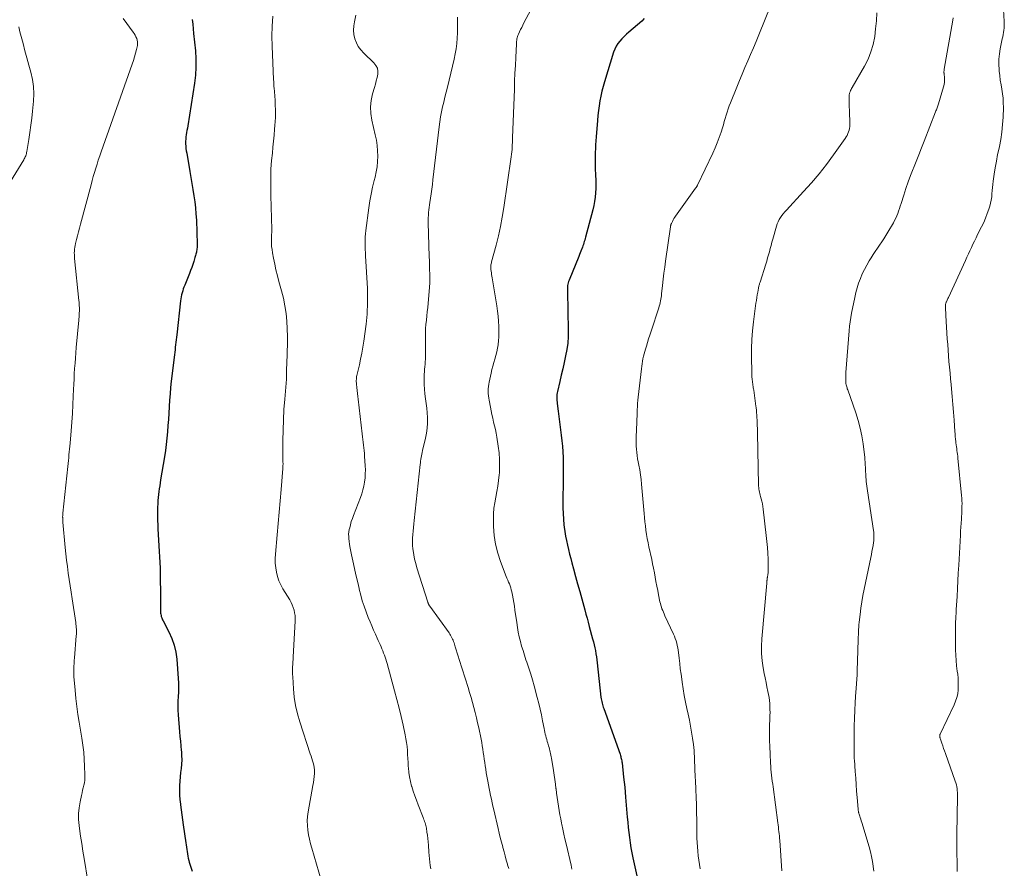
# Model space of a CAD drawing. Units: feet. Extents: x 1995000 to 2000000, y 560000 to 565000.
# Drawn here: x 1996615 to 1996830, y 563519 to 563704 of the extents above; entities that cross this region are included whole.
import ezdxf

# ---------------------------------------------------------------- set-up
doc = ezdxf.new("R2010")
doc.units = ezdxf.units.FT
doc.header["$LTSCALE"] = 100
doc.header["$MEASUREMENT"] = 0
doc.layers.add('CONTOUR INDEX', color=32, linetype='Continuous', lineweight=25)
doc.layers.add('CONTOUR INTERMEDIATE', color=40, linetype='Continuous', lineweight=15)

msp = doc.modelspace()

# ---------------------------------------------------------------- linework, layer by layer
at = {"layer": 'CONTOUR INDEX', "flags": 128}
for points, elevation in [([(1996652.69, 563704.45), (1996652.79, 563703.44), (1996652.89, 563702.43), (1996652.98, 563701.41), (1996653.36, 563697.61), (1996653.46, 563695.83), (1996653.48, 563694.06), (1996653.36, 563692.29), (1996653.15, 563690.52), (1996651.69, 563681.21), (1996651.61, 563680.73), (1996651.53, 563680.26), (1996651.45, 563679.78), (1996651.37, 563679.31), (1996651.3, 563678.83), (1996651.25, 563678.35), (1996651.23, 563677.88), (1996651.23, 563677.39), (1996651.24, 563677.32), (1996651.27, 563676.81), (1996651.31, 563676.29), (1996651.38, 563675.78), (1996651.46, 563675.27), (1996652.16, 563671.28), (1996652.39, 563669.96), (1996652.61, 563668.64), (1996652.83, 563667.33), (1996653.04, 563666.01), (1996653.23, 563664.68), (1996653.38, 563663.36), (1996653.49, 563662.03), (1996653.57, 563660.7), (1996653.77, 563655.47), (1996653.77, 563655.21), (1996653.76, 563654.95), (1996653.74, 563654.7), (1996653.71, 563654.44), (1996653.7, 563654.41), (1996653.66, 563654.17), (1996653.62, 563653.93), (1996653.57, 563653.7), (1996653.52, 563653.46), (1996653.46, 563653.23), (1996653.4, 563652.99), (1996653.34, 563652.76), (1996653.27, 563652.53), (1996653.01, 563651.67), (1996652.8, 563651.01), (1996652.57, 563650.35), (1996652.33, 563649.7), (1996652.08, 563649.06), (1996651.03, 563646.49), (1996650.87, 563646.08), (1996650.72, 563645.66), (1996650.59, 563645.24), (1996650.47, 563644.82), (1996650.36, 563644.39), (1996650.27, 563643.96), (1996650.2, 563643.52), (1996650.14, 563643.09), (1996649.3, 563635.67), (1996649.24, 563635.13), (1996649.17, 563634.58), (1996649.11, 563634.04), (1996649.05, 563633.5), (1996648.98, 563632.96), (1996648.92, 563632.41), (1996648.85, 563631.87), (1996648.79, 563631.33), (1996648.11, 563625.59), (1996647.96, 563624.2), (1996647.83, 563622.81), (1996647.72, 563621.41), (1996647.64, 563620.02), (1996647.64, 563619.97), (1996647.56, 563618.6), (1996647.48, 563617.23), (1996647.39, 563615.86), (1996647.29, 563614.49), (1996647.17, 563613.12), (1996647.02, 563611.76), (1996646.84, 563610.4), (1996646.63, 563609.05), (1996645.79, 563604.01), (1996645.69, 563603.37), (1996645.59, 563602.73), (1996645.5, 563602.1), (1996645.41, 563601.46), (1996645.33, 563600.82), (1996645.26, 563600.18), (1996645.21, 563599.54), (1996645.16, 563598.89), (1996645.16, 563598.79), (1996645.13, 563598.1), (1996645.11, 563597.41), (1996645.11, 563596.71), (1996645.12, 563596.02), (1996645.2, 563593.36), (1996645.25, 563592.13), (1996645.31, 563590.9), (1996645.39, 563589.67), (1996645.48, 563588.44), (1996645.57, 563587.21), (1996645.64, 563585.98), (1996645.68, 563584.75), (1996645.71, 563583.51), (1996645.77, 563578.41), (1996645.77, 563577.79), (1996645.78, 563577.17), (1996645.78, 563576.56), (1996645.78, 563575.94), (1996645.78, 563575.22), (1996645.79, 563574.96), (1996645.82, 563574.71), (1996645.87, 563574.46), (1996645.93, 563574.21), (1996646.01, 563573.96), (1996646.1, 563573.72), (1996646.2, 563573.49), (1996646.31, 563573.26), (1996647.56, 563570.89), (1996648.21, 563569.45), (1996648.73, 563567.98), (1996649.08, 563566.45), (1996649.3, 563564.89), (1996649.63, 563560.72), (1996649.69, 563559.73), (1996649.71, 563558.74), (1996649.68, 563557.75), (1996649.62, 563556.76), (1996649.56, 563555.77), (1996649.54, 563554.78), (1996649.56, 563553.79), (1996649.61, 563552.8), (1996649.91, 563549.08), (1996650, 563548.06), (1996650.09, 563547.04), (1996650.18, 563546.02), (1996650.28, 563545), (1996650.3, 563544.83), (1996650.35, 563543.9), (1996650.37, 563542.97), (1996650.32, 563542.04), (1996650.23, 563541.11), (1996650.12, 563540.18), (1996650.02, 563539.24), (1996649.95, 563538.31), (1996649.89, 563537.37), (1996649.89, 563537.27), (1996649.87, 563536.28), (1996649.89, 563535.3), (1996649.96, 563534.32), (1996650.08, 563533.33), (1996650.11, 563533.12), (1996650.26, 563532.03), (1996650.42, 563530.94), (1996650.57, 563529.85), (1996650.73, 563528.77), (1996651.29, 563524.88), (1996651.35, 563524.4), (1996651.42, 563523.92), (1996651.48, 563523.44), (1996651.55, 563522.95), (1996651.61, 563522.47), (1996651.69, 563521.99), (1996651.79, 563521.52), (1996651.9, 563521.04), (1996652, 563520.65), (1996652.19, 563519.99), (1996652.41, 563519.35), (1996652.68, 563518.72)], 840), ([(1996751.17, 563704.64), (1996750.65, 563704.1), (1996747.83, 563701.7), (1996747.3, 563701.23), (1996746.8, 563700.75), (1996746.31, 563700.25), (1996745.84, 563699.73), (1996745.42, 563699.19), (1996745.05, 563698.61), (1996744.75, 563697.99), (1996744.51, 563697.34), (1996742.51, 563690.85), (1996742.22, 563689.82), (1996741.95, 563688.78), (1996741.72, 563687.74), (1996741.53, 563686.68), (1996741.36, 563685.62), (1996741.21, 563684.56), (1996741.09, 563683.5), (1996740.99, 563682.43), (1996740.7, 563678.83), (1996740.64, 563677.98), (1996740.58, 563677.13), (1996740.54, 563676.27), (1996740.51, 563675.42), (1996740.49, 563674.57), (1996740.48, 563673.71), (1996740.5, 563672.86), (1996740.52, 563672.01), (1996740.59, 563670.42), (1996740.62, 563669.47), (1996740.62, 563668.53), (1996740.61, 563667.58), (1996740.57, 563666.64), (1996740.49, 563665.7), (1996740.37, 563664.76), (1996740.2, 563663.84), (1996739.98, 563662.92), (1996738.39, 563656.99), (1996738.3, 563656.66), (1996738.21, 563656.34), (1996738.11, 563656.02), (1996738.02, 563655.7), (1996737.92, 563655.39), (1996737.81, 563655.07), (1996737.71, 563654.75), (1996737.6, 563654.44), (1996737.54, 563654.3), (1996737.4, 563653.91), (1996737.26, 563653.53), (1996737.11, 563653.15), (1996736.95, 563652.77), (1996734.8, 563647.6), (1996734.69, 563647.31), (1996734.6, 563647.01), (1996734.54, 563646.7), (1996734.5, 563646.39), (1996734.48, 563646.07), (1996734.47, 563645.76), (1996734.46, 563645.44), (1996734.46, 563645.13), (1996734.63, 563636.69), (1996734.6, 563635.27), (1996734.51, 563633.85), (1996734.32, 563632.45), (1996734.06, 563631.05), (1996733.74, 563629.66), (1996733.43, 563628.27), (1996733.11, 563626.88), (1996732.79, 563625.49), (1996732.28, 563623.31), (1996732.22, 563622.99), (1996732.17, 563622.66), (1996732.15, 563622.32), (1996732.13, 563621.99), (1996732.14, 563621.66), (1996732.16, 563621.32), (1996732.18, 563620.99), (1996732.22, 563620.66), (1996732.43, 563618.99), (1996732.58, 563617.82), (1996732.73, 563616.66), (1996732.88, 563615.49), (1996733.03, 563614.33), (1996733.11, 563613.75), (1996733.25, 563612.55), (1996733.37, 563611.35), (1996733.45, 563610.14), (1996733.5, 563608.93), (1996733.52, 563607.72), (1996733.53, 563606.51), (1996733.53, 563605.3), (1996733.52, 563604.09), (1996733.45, 563599.17), (1996733.45, 563597.93), (1996733.49, 563596.69), (1996733.57, 563595.46), (1996733.69, 563594.22), (1996733.74, 563593.75), (1996733.88, 563592.76), (1996734.03, 563591.77), (1996734.23, 563590.79), (1996734.44, 563589.81), (1996734.69, 563588.84), (1996734.93, 563587.86), (1996735.18, 563586.89), (1996735.44, 563585.93), (1996735.8, 563584.61), (1996736.24, 563582.98), (1996736.68, 563581.35), (1996737.12, 563579.72), (1996737.57, 563578.1), (1996738.23, 563575.67), (1996738.47, 563574.77), (1996738.72, 563573.87), (1996738.96, 563572.98), (1996739.21, 563572.08), (1996739.95, 563569.36), (1996740.12, 563568.72), (1996740.27, 563568.08), (1996740.41, 563567.43), (1996740.54, 563566.78), (1996740.66, 563566.12), (1996740.76, 563565.47), (1996740.85, 563564.81), (1996740.93, 563564.15), (1996741.76, 563556.61), (1996741.8, 563556.3), (1996741.85, 563555.98), (1996741.92, 563555.67), (1996741.99, 563555.36), (1996742.07, 563555.06), (1996742.16, 563554.75), (1996742.25, 563554.45), (1996742.36, 563554.15), (1996745.91, 563544.18), (1996745.99, 563543.95), (1996746.06, 563543.72), (1996746.12, 563543.48), (1996746.18, 563543.24), (1996746.24, 563543.01), (1996746.28, 563542.77), (1996746.32, 563542.53), (1996746.35, 563542.28), (1996746.7, 563539.2), (1996746.82, 563538.11), (1996746.94, 563537.02), (1996747.04, 563535.92), (1996747.13, 563534.83), (1996747.5, 563530.45), (1996747.6, 563529.34), (1996747.71, 563528.22), (1996747.83, 563527.11), (1996747.96, 563526), (1996748.11, 563524.89), (1996748.29, 563523.79), (1996748.49, 563522.69), (1996748.71, 563521.59), (1996749.98, 563515.7)], 820)]:
    msp.add_lwpolyline(points, dxfattribs=dict(at, elevation=elevation))
at = {"layer": 'CONTOUR INTERMEDIATE', "flags": 128}
for points, elevation in [([(1996829.13, 563713.27), (1996829.66, 563704.01), (1996829.68, 563703.53), (1996829.67, 563703.05), (1996829.63, 563702.58), (1996829.58, 563702.1), (1996829.5, 563701.63), (1996829.42, 563701.15), (1996829.33, 563700.68), (1996829.24, 563700.21), (1996828.8, 563698.07), (1996828.62, 563696.94), (1996828.5, 563695.8), (1996828.49, 563694.65), (1996828.54, 563693.5), (1996828.57, 563693.2), (1996828.68, 563692.21), (1996828.8, 563691.21), (1996828.96, 563690.22), (1996829.14, 563689.23), (1996829.3, 563688.24), (1996829.41, 563687.25), (1996829.46, 563686.25), (1996829.47, 563685.25), (1996829.41, 563683.12), (1996829.31, 563681.51), (1996829.16, 563679.9), (1996828.91, 563678.3), (1996828.6, 563676.71), (1996828.53, 563676.38), (1996828.22, 563674.96), (1996827.94, 563673.53), (1996827.7, 563672.11), (1996827.48, 563670.67), (1996827.26, 563669.16), (1996827.17, 563668.48), (1996827.1, 563667.8), (1996827.04, 563667.11), (1996826.99, 563666.42), (1996826.93, 563665.74), (1996826.83, 563665.06), (1996826.69, 563664.39), (1996826.5, 563663.73), (1996826.29, 563663.07), (1996825.96, 563662.09), (1996825.59, 563661.13), (1996825.18, 563660.18), (1996824.74, 563659.25), (1996823.86, 563657.52), (1996823.52, 563656.82), (1996823.18, 563656.12), (1996822.84, 563655.42), (1996822.51, 563654.72), (1996822.19, 563654.01), (1996821.86, 563653.31), (1996821.53, 563652.6), (1996821.21, 563651.9), (1996817.49, 563643.82), (1996817.4, 563643.62), (1996817.3, 563643.42), (1996817.21, 563643.23), (1996817.12, 563643.03), (1996817.05, 563642.89), (1996817, 563642.76), (1996816.95, 563642.63), (1996816.91, 563642.5), (1996816.88, 563642.37), (1996816.86, 563642.23), (1996816.84, 563642.1), (1996816.83, 563641.96), (1996816.84, 563641.83), (1996816.86, 563641.36), (1996816.88, 563640.99), (1996816.9, 563640.63), (1996816.92, 563640.26), (1996816.94, 563639.89), (1996817.25, 563634.82), (1996817.33, 563633.57), (1996817.42, 563632.32), (1996817.51, 563631.08), (1996817.62, 563629.83), (1996817.73, 563628.58), (1996817.84, 563627.33), (1996817.96, 563626.09), (1996818.07, 563624.84), (1996818.16, 563623.91), (1996818.31, 563622.2), (1996818.45, 563620.48), (1996818.59, 563618.77), (1996818.72, 563617.05), (1996818.89, 563614.6), (1996818.93, 563614.04), (1996818.98, 563613.48), (1996819.04, 563612.92), (1996819.1, 563612.37), (1996819.13, 563612.08), (1996819.18, 563611.67), (1996819.24, 563611.25), (1996819.3, 563610.84), (1996819.36, 563610.43), (1996819.42, 563610.02), (1996819.48, 563609.6), (1996819.53, 563609.19), (1996819.57, 563608.77), (1996820.37, 563600.59), (1996820.41, 563600.03), (1996820.44, 563599.46), (1996820.46, 563598.9), (1996820.45, 563598.33), (1996820.44, 563597.77), (1996820.42, 563597.2), (1996820.39, 563596.64), (1996820.36, 563596.07), (1996820.32, 563595.47), (1996820.26, 563594.6), (1996820.21, 563593.74), (1996820.15, 563592.87), (1996820.1, 563592), (1996819.74, 563585.41), (1996819.65, 563583.71), (1996819.56, 563582.01), (1996819.46, 563580.32), (1996819.37, 563578.62), (1996819.21, 563575.74), (1996819.19, 563575.48), (1996819.18, 563575.23), (1996819.17, 563574.97), (1996819.15, 563574.72), (1996819.14, 563574.46), (1996819.13, 563574.21), (1996819.11, 563573.95), (1996819.1, 563573.7), (1996819.06, 563573.07), (1996819.04, 563572.5), (1996819.02, 563571.93), (1996819.02, 563571.36), (1996819.02, 563570.8), (1996819.07, 563566.97), (1996819.11, 563565.8), (1996819.18, 563564.62), (1996819.29, 563563.45), (1996819.42, 563562.28), (1996819.51, 563561.65), (1996819.6, 563560.79), (1996819.65, 563559.94), (1996819.65, 563559.08), (1996819.62, 563558.22), (1996819.51, 563557.37), (1996819.34, 563556.54), (1996819.07, 563555.73), (1996818.75, 563554.94), (1996815.67, 563548.56), (1996815.65, 563548.51), (1996815.63, 563548.46), (1996815.61, 563548.41), (1996815.6, 563548.36), (1996815.59, 563548.3), (1996815.59, 563548.25), (1996815.59, 563548.2), (1996815.59, 563548.15), (1996815.61, 563548), (1996815.64, 563547.87), (1996815.66, 563547.74), (1996815.7, 563547.62), (1996815.74, 563547.5), (1996816.04, 563546.61), (1996816.24, 563546.04), (1996816.43, 563545.47), (1996816.63, 563544.91), (1996816.83, 563544.34), (1996818.98, 563538.34), (1996819.12, 563537.94), (1996819.23, 563537.53), (1996819.31, 563537.11), (1996819.38, 563536.69), (1996819.42, 563536.26), (1996819.45, 563535.83), (1996819.47, 563535.41), (1996819.47, 563534.98), (1996819.36, 563526.65), (1996819.35, 563526.17), (1996819.35, 563525.69), (1996819.35, 563525.21), (1996819.35, 563524.73), (1996819.35, 563524.25), (1996819.35, 563523.77), (1996819.35, 563523.29), (1996819.36, 563522.81), (1996819.39, 563520.35), (1996819.41, 563518.64)], 804), ([(1996728.92, 563711.2), (1996724.97, 563703.68), (1996724.72, 563703.19), (1996724.48, 563702.71), (1996724.23, 563702.22), (1996724, 563701.72), (1996723.76, 563701.23), (1996723.65, 563700.98), (1996723.56, 563700.73), (1996723.49, 563700.46), (1996723.43, 563700.2), (1996723.39, 563699.93), (1996723.36, 563699.65), (1996723.33, 563699.38), (1996723.32, 563699.11), (1996723.18, 563696.18), (1996723.1, 563694.44), (1996723.02, 563692.7), (1996722.95, 563690.97), (1996722.89, 563689.23), (1996722.51, 563678.65), (1996722.49, 563678.13), (1996722.47, 563677.61), (1996722.44, 563677.09), (1996722.41, 563676.58), (1996722.37, 563676.06), (1996722.32, 563675.54), (1996722.26, 563675.03), (1996722.19, 563674.51), (1996720.58, 563663.43), (1996720.24, 563661.36), (1996719.85, 563659.3), (1996719.4, 563657.25), (1996718.89, 563655.22), (1996717.92, 563651.58), (1996717.87, 563651.37), (1996717.82, 563651.16), (1996717.79, 563650.95), (1996717.76, 563650.74), (1996717.74, 563650.53), (1996717.74, 563650.31), (1996717.75, 563650.1), (1996717.77, 563649.89), (1996717.82, 563649.57), (1996717.87, 563649.2), (1996717.92, 563648.83), (1996717.98, 563648.46), (1996718.04, 563648.09), (1996719.03, 563641.97), (1996719.19, 563640.85), (1996719.32, 563639.73), (1996719.41, 563638.61), (1996719.48, 563637.48), (1996719.5, 563636.88), (1996719.52, 563636.05), (1996719.49, 563635.22), (1996719.43, 563634.39), (1996719.33, 563633.57), (1996719.32, 563633.51), (1996719.19, 563632.72), (1996719.03, 563631.94), (1996718.84, 563631.16), (1996718.63, 563630.39), (1996718.41, 563629.63), (1996718.2, 563628.85), (1996718.01, 563628.08), (1996717.83, 563627.3), (1996717.4, 563625.36), (1996717.31, 563624.87), (1996717.25, 563624.38), (1996717.21, 563623.88), (1996717.2, 563623.38), (1996717.21, 563622.87), (1996717.25, 563622.37), (1996717.31, 563621.88), (1996717.39, 563621.38), (1996717.66, 563619.91), (1996717.82, 563619.09), (1996717.99, 563618.27), (1996718.18, 563617.46), (1996718.37, 563616.65), (1996718.57, 563615.83), (1996718.75, 563615.02), (1996718.9, 563614.2), (1996719.05, 563613.37), (1996719.37, 563611.4), (1996719.55, 563609.95), (1996719.66, 563608.5), (1996719.67, 563607.05), (1996719.61, 563605.59), (1996719.58, 563605.13), (1996719.46, 563603.91), (1996719.3, 563602.68), (1996719.08, 563601.47), (1996718.83, 563600.26), (1996718.6, 563599.05), (1996718.43, 563597.84), (1996718.34, 563596.61), (1996718.32, 563595.38), (1996718.35, 563593.88), (1996718.49, 563591.91), (1996718.77, 563589.98), (1996719.25, 563588.08), (1996719.86, 563586.21), (1996721.12, 563582.98), (1996721.28, 563582.57), (1996721.45, 563582.15), (1996721.62, 563581.74), (1996721.79, 563581.33), (1996721.95, 563580.91), (1996722.09, 563580.49), (1996722.21, 563580.06), (1996722.31, 563579.63), (1996722.47, 563578.89), (1996722.63, 563578.08), (1996722.77, 563577.27), (1996722.9, 563576.45), (1996723.02, 563575.64), (1996723.39, 563572.89), (1996723.55, 563571.86), (1996723.73, 563570.83), (1996723.95, 563569.81), (1996724.19, 563568.8), (1996724.47, 563567.79), (1996724.77, 563566.79), (1996725.08, 563565.8), (1996725.42, 563564.81), (1996725.62, 563564.24), (1996726.05, 563562.96), (1996726.46, 563561.68), (1996726.84, 563560.39), (1996727.21, 563559.09), (1996727.88, 563556.55), (1996728.2, 563555.29), (1996728.51, 563554.04), (1996728.78, 563552.77), (1996729.04, 563551.51), (1996729.37, 563549.78), (1996729.45, 563549.38), (1996729.54, 563548.97), (1996729.63, 563548.57), (1996729.73, 563548.17), (1996729.83, 563547.77), (1996729.94, 563547.37), (1996730.06, 563546.97), (1996730.18, 563546.58), (1996730.36, 563545.99), (1996730.46, 563545.66), (1996730.55, 563545.33), (1996730.64, 563545), (1996730.72, 563544.66), (1996730.79, 563544.33), (1996730.86, 563543.99), (1996730.92, 563543.65), (1996730.98, 563543.31), (1996731.4, 563540.64), (1996731.55, 563539.66), (1996731.69, 563538.68), (1996731.83, 563537.69), (1996731.95, 563536.71), (1996731.97, 563536.62), (1996732.09, 563535.68), (1996732.21, 563534.74), (1996732.35, 563533.8), (1996732.49, 563532.87), (1996732.64, 563531.93), (1996732.81, 563531), (1996732.98, 563530.07), (1996733.17, 563529.15), (1996733.23, 563528.89), (1996733.46, 563527.83), (1996733.68, 563526.78), (1996733.92, 563525.73), (1996734.16, 563524.67), (1996735.23, 563519.97), (1996735.43, 563519.14)], 824), ([(1996778.82, 563707.54), (1996776.18, 563701.1), (1996775.58, 563699.67), (1996774.98, 563698.24), (1996774.38, 563696.82), (1996773.76, 563695.39), (1996773.15, 563693.97), (1996772.55, 563692.55), (1996771.95, 563691.12), (1996771.37, 563689.69), (1996769.99, 563686.29), (1996769.73, 563685.62), (1996769.48, 563684.94), (1996769.26, 563684.25), (1996769.05, 563683.55), (1996768.85, 563682.86), (1996768.65, 563682.16), (1996768.44, 563681.47), (1996768.23, 563680.78), (1996767.93, 563679.84), (1996767.54, 563678.68), (1996767.12, 563677.54), (1996766.65, 563676.42), (1996766.15, 563675.31), (1996762.81, 563668.29), (1996762.76, 563668.2), (1996762.72, 563668.11), (1996762.67, 563668.03), (1996762.62, 563667.94), (1996762.56, 563667.86), (1996762.51, 563667.78), (1996762.45, 563667.7), (1996762.4, 563667.62), (1996758.04, 563661.57), (1996757.85, 563661.29), (1996757.67, 563661), (1996757.5, 563660.71), (1996757.34, 563660.41), (1996757.13, 563659.98), (1996757.09, 563659.89), (1996757.05, 563659.8), (1996757.02, 563659.7), (1996756.99, 563659.61), (1996756.97, 563659.51), (1996756.95, 563659.42), (1996756.93, 563659.32), (1996756.91, 563659.22), (1996755.84, 563651.73), (1996755.66, 563650.41), (1996755.49, 563649.09), (1996755.33, 563647.77), (1996755.19, 563646.45), (1996754.99, 563644.58), (1996754.95, 563644.2), (1996754.89, 563643.81), (1996754.83, 563643.43), (1996754.75, 563643.05), (1996754.67, 563642.67), (1996754.57, 563642.3), (1996754.47, 563641.93), (1996754.35, 563641.56), (1996752.67, 563636.44), (1996752.41, 563635.62), (1996752.15, 563634.8), (1996751.9, 563633.98), (1996751.65, 563633.16), (1996751.47, 563632.57), (1996751.32, 563632.05), (1996751.18, 563631.51), (1996751.04, 563630.98), (1996750.92, 563630.44), (1996750.81, 563629.9), (1996750.72, 563629.36), (1996750.64, 563628.81), (1996750.57, 563628.27), (1996749.89, 563622.1), (1996749.82, 563621.41), (1996749.76, 563620.71), (1996749.72, 563620.02), (1996749.68, 563619.33), (1996749.65, 563618.63), (1996749.63, 563617.94), (1996749.6, 563617.24), (1996749.57, 563616.55), (1996749.46, 563613.45), (1996749.44, 563612.76), (1996749.45, 563612.07), (1996749.47, 563611.39), (1996749.51, 563610.7), (1996749.57, 563610.01), (1996749.66, 563609.33), (1996749.76, 563608.65), (1996749.88, 563607.97), (1996750.03, 563607.25), (1996750.22, 563606.21), (1996750.39, 563605.16), (1996750.52, 563604.11), (1996750.62, 563603.06), (1996751.15, 563596.73), (1996751.24, 563595.81), (1996751.33, 563594.89), (1996751.44, 563593.98), (1996751.56, 563593.06), (1996751.7, 563592.15), (1996751.85, 563591.24), (1996752.02, 563590.33), (1996752.21, 563589.43), (1996752.82, 563586.66), (1996753.02, 563585.7), (1996753.22, 563584.74), (1996753.4, 563583.78), (1996753.58, 563582.81), (1996753.75, 563581.84), (1996753.93, 563580.88), (1996754.12, 563579.91), (1996754.31, 563578.95), (1996754.62, 563577.45), (1996754.71, 563577.06), (1996754.81, 563576.67), (1996754.93, 563576.28), (1996755.06, 563575.9), (1996755.21, 563575.52), (1996755.37, 563575.15), (1996755.53, 563574.78), (1996755.69, 563574.41), (1996757.57, 563570.39), (1996757.78, 563569.91), (1996757.97, 563569.43), (1996758.13, 563568.94), (1996758.27, 563568.44), (1996758.39, 563567.93), (1996758.5, 563567.42), (1996758.58, 563566.91), (1996758.65, 563566.4), (1996758.79, 563565.13), (1996758.92, 563563.98), (1996759.06, 563562.82), (1996759.21, 563561.67), (1996759.36, 563560.53), (1996759.45, 563559.91), (1996759.67, 563558.46), (1996759.91, 563557.02), (1996760.19, 563555.58), (1996760.5, 563554.14), (1996760.77, 563552.96), (1996761.04, 563551.64), (1996761.3, 563550.33), (1996761.52, 563549), (1996761.72, 563547.67), (1996761.9, 563546.31), (1996761.98, 563545.66), (1996762.05, 563545.01), (1996762.09, 563544.35), (1996762.12, 563543.7), (1996762.12, 563543.68), (1996762.15, 563543.03), (1996762.17, 563542.38), (1996762.2, 563541.73), (1996762.22, 563541.09), (1996762.25, 563540.44), (1996762.28, 563539.79), (1996762.31, 563539.15), (1996762.34, 563538.5), (1996762.44, 563536.46), (1996762.52, 563534.8), (1996762.58, 563533.13), (1996762.62, 563531.46), (1996762.64, 563529.79), (1996762.67, 563526.89), (1996762.69, 563525.92), (1996762.72, 563524.96), (1996762.78, 563523.99), (1996762.84, 563523.02), (1996762.94, 563522.06), (1996763.06, 563521.1), (1996763.22, 563520.15), (1996763.4, 563519.2)], 816), ([(1996801.89, 563705.88), (1996801.79, 563704.15), (1996801.63, 563702.43), (1996801.42, 563700.71), (1996801.07, 563699.02), (1996800.61, 563697.38), (1996799.97, 563695.8), (1996799.2, 563694.26), (1996796.52, 563689.59), (1996796.4, 563689.37), (1996796.28, 563689.14), (1996796.18, 563688.92), (1996796.07, 563688.69), (1996796.01, 563688.53), (1996795.95, 563688.38), (1996795.91, 563688.22), (1996795.89, 563688.06), (1996795.88, 563687.9), (1996795.87, 563687.07), (1996795.87, 563686.49), (1996795.88, 563685.91), (1996795.89, 563685.33), (1996795.9, 563684.75), (1996795.99, 563681.48), (1996795.98, 563681.08), (1996795.94, 563680.69), (1996795.85, 563680.3), (1996795.73, 563679.91), (1996795.58, 563679.54), (1996795.4, 563679.17), (1996795.2, 563678.83), (1996794.98, 563678.49), (1996792.46, 563674.91), (1996790.93, 563672.83), (1996789.34, 563670.79), (1996787.67, 563668.82), (1996785.94, 563666.89), (1996782.2, 563662.88), (1996781.85, 563662.49), (1996781.51, 563662.08), (1996781.2, 563661.67), (1996780.89, 563661.24), (1996780.62, 563660.79), (1996780.38, 563660.33), (1996780.19, 563659.85), (1996780.02, 563659.35), (1996779.24, 563656.55), (1996779.04, 563655.87), (1996778.85, 563655.18), (1996778.67, 563654.49), (1996778.48, 563653.8), (1996778.29, 563653.12), (1996778.09, 563652.43), (1996777.89, 563651.75), (1996777.68, 563651.07), (1996776.43, 563647.18), (1996776.38, 563647.01), (1996776.33, 563646.85), (1996776.29, 563646.68), (1996776.24, 563646.51), (1996776.2, 563646.34), (1996776.17, 563646.17), (1996776.13, 563646), (1996776.1, 563645.83), (1996775.93, 563644.97), (1996775.82, 563644.37), (1996775.72, 563643.77), (1996775.63, 563643.17), (1996775.54, 563642.57), (1996775.01, 563638.48), (1996774.8, 563636.55), (1996774.64, 563634.61), (1996774.58, 563632.66), (1996774.56, 563630.72), (1996774.61, 563627.61), (1996774.63, 563627.21), (1996774.64, 563626.82), (1996774.67, 563626.43), (1996774.71, 563626.04), (1996774.73, 563625.83), (1996774.77, 563625.54), (1996774.8, 563625.26), (1996774.84, 563624.98), (1996774.88, 563624.69), (1996774.93, 563624.41), (1996774.97, 563624.13), (1996775.01, 563623.85), (1996775.05, 563623.56), (1996775.55, 563620.09), (1996775.58, 563619.85), (1996775.61, 563619.61), (1996775.63, 563619.37), (1996775.65, 563619.12), (1996775.73, 563617.81), (1996775.78, 563616.91), (1996775.82, 563616.01), (1996775.85, 563615.11), (1996775.88, 563614.21), (1996776.1, 563602.98), (1996776.11, 563602.66), (1996776.14, 563602.33), (1996776.19, 563602.01), (1996776.25, 563601.69), (1996776.33, 563601.37), (1996776.4, 563601.05), (1996776.48, 563600.73), (1996776.56, 563600.41), (1996776.69, 563599.93), (1996776.82, 563599.37), (1996776.94, 563598.8), (1996777.04, 563598.23), (1996777.12, 563597.66), (1996777.79, 563591.9), (1996777.92, 563590.6), (1996778.04, 563589.31), (1996778.12, 563588.01), (1996778.18, 563586.71), (1996778.24, 563584.84), (1996778.24, 563584.48), (1996778.23, 563584.11), (1996778.19, 563583.74), (1996778.14, 563583.37), (1996778.05, 563582.84), (1996778.04, 563582.74), (1996778.02, 563582.64), (1996778.01, 563582.55), (1996777.99, 563582.45), (1996777.98, 563582.35), (1996777.97, 563582.25), (1996777.96, 563582.15), (1996777.95, 563582.06), (1996777.95, 563582.01), (1996777.95, 563581.89), (1996777.94, 563581.77), (1996777.93, 563581.64), (1996777.92, 563581.52), (1996776.83, 563569.37), (1996776.75, 563567.77), (1996776.76, 563566.18), (1996776.9, 563564.59), (1996777.14, 563563.01), (1996777.36, 563561.82), (1996777.55, 563560.83), (1996777.75, 563559.85), (1996777.95, 563558.86), (1996778.15, 563557.88), (1996778.29, 563557.2), (1996778.41, 563556.55), (1996778.5, 563555.91), (1996778.56, 563555.25), (1996778.59, 563554.6), (1996778.6, 563553.94), (1996778.61, 563553.28), (1996778.6, 563552.63), (1996778.59, 563551.97), (1996778.53, 563550.28), (1996778.51, 563548.78), (1996778.5, 563547.28), (1996778.54, 563545.78), (1996778.61, 563544.27), (1996778.72, 563542.22), (1996778.76, 563541.57), (1996778.81, 563540.92), (1996778.87, 563540.28), (1996778.94, 563539.63), (1996779.02, 563538.98), (1996779.1, 563538.34), (1996779.19, 563537.69), (1996779.27, 563537.05), (1996780.31, 563529.24), (1996780.38, 563528.76), (1996780.44, 563528.28), (1996780.49, 563527.8), (1996780.55, 563527.32), (1996780.6, 563526.84), (1996780.65, 563526.36), (1996780.69, 563525.88), (1996780.72, 563525.4), (1996781.18, 563518.76)], 812), ([(1996637.62, 563704.65), (1996639.79, 563701.7), (1996640.01, 563701.36), (1996640.22, 563701.02), (1996640.41, 563700.67), (1996640.58, 563700.3), (1996640.7, 563699.93), (1996640.77, 563699.55), (1996640.77, 563699.17), (1996640.72, 563698.78), (1996640.53, 563697.92), (1996640.33, 563697.1), (1996640.11, 563696.29), (1996639.87, 563695.48), (1996639.6, 563694.68), (1996632.81, 563675.56), (1996632.5, 563674.68), (1996632.2, 563673.79), (1996631.92, 563672.9), (1996631.64, 563672), (1996631.37, 563671.1), (1996631.11, 563670.2), (1996630.86, 563669.3), (1996630.61, 563668.4), (1996628.3, 563659.8), (1996628.07, 563658.96), (1996627.85, 563658.13), (1996627.64, 563657.29), (1996627.43, 563656.45), (1996627.21, 563655.57), (1996627.13, 563655.16), (1996627.06, 563654.76), (1996627.01, 563654.35), (1996626.98, 563653.94), (1996626.97, 563653.52), (1996626.98, 563653.11), (1996627, 563652.7), (1996627.03, 563652.28), (1996627.97, 563643.17), (1996628.01, 563642.77), (1996628.04, 563642.38), (1996628.06, 563641.99), (1996628.07, 563641.59), (1996628.07, 563641.46), (1996628.08, 563641.13), (1996628.07, 563640.8), (1996628.06, 563640.47), (1996628.04, 563640.14), (1996628.02, 563639.81), (1996628, 563639.49), (1996627.97, 563639.16), (1996627.94, 563638.83), (1996627.4, 563632.87), (1996627.3, 563631.73), (1996627.21, 563630.59), (1996627.12, 563629.45), (1996627.04, 563628.31), (1996626.97, 563627.17), (1996626.91, 563626.03), (1996626.85, 563624.89), (1996626.8, 563623.75), (1996626.74, 563622.25), (1996626.65, 563620.36), (1996626.55, 563618.47), (1996626.42, 563616.58), (1996626.28, 563614.69), (1996626.05, 563612.01), (1996626, 563611.38), (1996625.94, 563610.75), (1996625.88, 563610.12), (1996625.81, 563609.49), (1996625.74, 563608.86), (1996625.67, 563608.22), (1996625.6, 563607.59), (1996625.54, 563606.96), (1996624.48, 563596.77), (1996624.47, 563596.63), (1996624.45, 563596.49), (1996624.45, 563596.35), (1996624.44, 563596.21), (1996624.43, 563596.07), (1996624.43, 563595.93), (1996624.44, 563595.79), (1996624.44, 563595.65), (1996624.45, 563595.54), (1996624.46, 563595.35), (1996624.47, 563595.15), (1996624.48, 563594.96), (1996624.5, 563594.77), (1996624.99, 563589.31), (1996625.13, 563587.9), (1996625.28, 563586.5), (1996625.45, 563585.1), (1996625.64, 563583.7), (1996625.84, 563582.31), (1996626.04, 563580.91), (1996626.25, 563579.52), (1996626.47, 563578.12), (1996627.28, 563572.94), (1996627.33, 563572.58), (1996627.37, 563572.21), (1996627.4, 563571.85), (1996627.43, 563571.48), (1996627.43, 563571.12), (1996627.43, 563570.75), (1996627.42, 563570.39), (1996627.4, 563570.02), (1996627.01, 563565.19), (1996626.97, 563564.6), (1996626.93, 563564.01), (1996626.89, 563563.41), (1996626.86, 563562.82), (1996626.85, 563562.22), (1996626.85, 563561.63), (1996626.87, 563561.04), (1996626.92, 563560.44), (1996627.13, 563558.13), (1996627.3, 563556.38), (1996627.51, 563554.63), (1996627.75, 563552.89), (1996628.02, 563551.16), (1996628.61, 563547.68), (1996628.83, 563546.17), (1996629.02, 563544.65), (1996629.14, 563543.13), (1996629.22, 563541.6), (1996629.29, 563539.68), (1996629.28, 563539.11), (1996629.25, 563538.55), (1996629.17, 563537.99), (1996629.06, 563537.43), (1996628.93, 563536.88), (1996628.79, 563536.32), (1996628.67, 563535.77), (1996628.54, 563535.21), (1996628.22, 563533.78), (1996628, 563532.51), (1996627.88, 563531.23), (1996627.89, 563529.94), (1996628, 563528.65), (1996628.1, 563527.96), (1996628.33, 563526.33), (1996628.58, 563524.69), (1996628.83, 563523.06), (1996629.1, 563521.43), (1996629.92, 563516.52)], 844), ([(1996670.21, 563705.13), (1996670.08, 563702.95), (1996670.05, 563700.77), (1996670.1, 563698.59), (1996670.41, 563691.32), (1996670.43, 563690.83), (1996670.46, 563690.35), (1996670.49, 563689.87), (1996670.53, 563689.39), (1996670.54, 563689.35), (1996670.58, 563688.89), (1996670.61, 563688.43), (1996670.65, 563687.98), (1996670.69, 563687.52), (1996670.72, 563687.06), (1996670.74, 563686.61), (1996670.77, 563686.15), (1996670.78, 563685.69), (1996670.81, 563684.84), (1996670.82, 563683.96), (1996670.81, 563683.08), (1996670.77, 563682.2), (1996670.71, 563681.33), (1996670.63, 563680.49), (1996670.51, 563679.2), (1996670.39, 563677.9), (1996670.26, 563676.61), (1996670.14, 563675.32), (1996669.97, 563673.66), (1996669.89, 563672.72), (1996669.83, 563671.77), (1996669.8, 563670.83), (1996669.79, 563669.88), (1996669.8, 563668.92), (1996669.81, 563667.97), (1996669.83, 563667.01), (1996669.84, 563666.06), (1996670, 563658.63), (1996670, 563658.5), (1996670, 563658.37), (1996670, 563658.23), (1996670, 563658.1), (1996669.99, 563657.96), (1996669.99, 563657.83), (1996669.98, 563657.7), (1996669.98, 563657.56), (1996669.94, 563656.39), (1996669.94, 563655.67), (1996669.98, 563654.95), (1996670.06, 563654.24), (1996670.17, 563653.53), (1996670.39, 563652.38), (1996670.65, 563651.1), (1996670.93, 563649.82), (1996671.25, 563648.55), (1996671.58, 563647.29), (1996672.15, 563645.26), (1996672.55, 563643.63), (1996672.88, 563641.99), (1996673.11, 563640.33), (1996673.28, 563638.66), (1996673.36, 563636.98), (1996673.41, 563635.3), (1996673.41, 563633.62), (1996673.38, 563631.94), (1996673.27, 563629.01), (1996673.25, 563628.61), (1996673.24, 563628.22), (1996673.24, 563627.82), (1996673.24, 563627.43), (1996673.24, 563626.85), (1996673.24, 563626.75), (1996673.24, 563626.64), (1996673.23, 563626.53), (1996673.23, 563626.42), (1996673.23, 563626.31), (1996673.22, 563626.21), (1996673.21, 563626.1), (1996673.21, 563625.99), (1996672.83, 563621.61), (1996672.67, 563619.36), (1996672.54, 563617.11), (1996672.47, 563614.85), (1996672.45, 563612.59), (1996672.45, 563608.34), (1996672.45, 563608.21), (1996672.45, 563608.07), (1996672.45, 563607.94), (1996672.45, 563607.8), (1996672.46, 563607.67), (1996672.46, 563607.53), (1996672.46, 563607.4), (1996672.45, 563607.26), (1996672.45, 563607.18), (1996672.44, 563607.01), (1996672.43, 563606.83), (1996672.42, 563606.66), (1996672.41, 563606.48), (1996672.04, 563601.9), (1996671.84, 563599.43), (1996671.63, 563596.97), (1996671.42, 563594.5), (1996671.2, 563592.03), (1996670.82, 563587.84), (1996670.77, 563586.85), (1996670.78, 563585.86), (1996670.87, 563584.88), (1996671.01, 563583.89), (1996671.25, 563582.93), (1996671.55, 563582), (1996671.96, 563581.11), (1996672.43, 563580.24), (1996673.91, 563577.85), (1996674.2, 563577.32), (1996674.47, 563576.77), (1996674.68, 563576.2), (1996674.87, 563575.62), (1996674.99, 563575.02), (1996675.08, 563574.42), (1996675.12, 563573.82), (1996675.11, 563573.21), (1996674.67, 563565.41), (1996674.64, 563564.87), (1996674.61, 563564.33), (1996674.58, 563563.79), (1996674.56, 563563.25), (1996674.55, 563562.71), (1996674.54, 563562.17), (1996674.55, 563561.63), (1996674.58, 563561.09), (1996674.73, 563558.47), (1996674.91, 563556.63), (1996675.18, 563554.81), (1996675.59, 563553.02), (1996676.1, 563551.25), (1996678.41, 563544.25), (1996678.57, 563543.76), (1996678.73, 563543.27), (1996678.9, 563542.78), (1996679.06, 563542.3), (1996679.19, 563541.8), (1996679.28, 563541.31), (1996679.32, 563540.8), (1996679.32, 563540.3), (1996679.3, 563540), (1996679.25, 563539.33), (1996679.19, 563538.67), (1996679.09, 563538.02), (1996678.99, 563537.36), (1996677.93, 563531.62), (1996677.8, 563530.63), (1996677.73, 563529.63), (1996677.76, 563528.63), (1996677.85, 563527.63), (1996678.02, 563526.63), (1996678.21, 563525.64), (1996678.44, 563524.65), (1996678.71, 563523.68), (1996680.75, 563516.69)], 836), ([(1996688.35, 563705.37), (1996688.02, 563703.95), (1996687.87, 563703.02), (1996687.83, 563702.09), (1996687.92, 563701.16), (1996688.11, 563700.24), (1996688.45, 563699.36), (1996688.86, 563698.54), (1996689.41, 563697.79), (1996690.04, 563697.09), (1996692.29, 563694.98), (1996692.72, 563694.43), (1996693.02, 563693.84), (1996693.12, 563693.18), (1996693.1, 563692.49), (1996692.95, 563691.76), (1996692.79, 563691.03), (1996692.6, 563690.31), (1996692.4, 563689.59), (1996691.99, 563688.2), (1996691.69, 563686.78), (1996691.54, 563685.36), (1996691.61, 563683.94), (1996691.83, 563682.51), (1996692.58, 563679.25), (1996692.81, 563678.11), (1996692.98, 563676.96), (1996693.08, 563675.81), (1996693.12, 563674.65), (1996693.08, 563673.49), (1996692.97, 563672.34), (1996692.78, 563671.2), (1996692.52, 563670.06), (1996692.33, 563669.35), (1996691.96, 563667.87), (1996691.64, 563666.37), (1996691.37, 563664.86), (1996691.15, 563663.35), (1996690.52, 563658.41), (1996690.45, 563657.72), (1996690.4, 563657.03), (1996690.37, 563656.34), (1996690.37, 563655.65), (1996690.38, 563654.95), (1996690.4, 563654.26), (1996690.43, 563653.57), (1996690.46, 563652.87), (1996690.84, 563645.75), (1996690.87, 563645.18), (1996690.89, 563644.61), (1996690.89, 563644.04), (1996690.9, 563643.47), (1996690.89, 563642.9), (1996690.88, 563642.33), (1996690.86, 563641.76), (1996690.83, 563641.19), (1996690.82, 563640.89), (1996690.77, 563640.17), (1996690.72, 563639.45), (1996690.64, 563638.74), (1996690.56, 563638.02), (1996690.06, 563634.26), (1996689.86, 563632.96), (1996689.64, 563631.67), (1996689.38, 563630.38), (1996689.1, 563629.1), (1996688.62, 563627.09), (1996688.56, 563626.82), (1996688.51, 563626.55), (1996688.48, 563626.28), (1996688.45, 563626), (1996688.44, 563625.72), (1996688.43, 563625.44), (1996688.45, 563625.17), (1996688.47, 563624.89), (1996688.55, 563624.16), (1996688.62, 563623.52), (1996688.69, 563622.88), (1996688.76, 563622.24), (1996688.84, 563621.6), (1996689.72, 563614.04), (1996689.79, 563613.43), (1996689.86, 563612.83), (1996689.93, 563612.23), (1996690.01, 563611.62), (1996690.08, 563611.02), (1996690.14, 563610.41), (1996690.19, 563609.8), (1996690.24, 563609.2), (1996690.38, 563607.1), (1996690.41, 563606.21), (1996690.4, 563605.33), (1996690.34, 563604.45), (1996690.24, 563603.56), (1996690.08, 563602.69), (1996689.89, 563601.83), (1996689.63, 563600.99), (1996689.34, 563600.15), (1996687.81, 563596.26), (1996687.57, 563595.6), (1996687.35, 563594.93), (1996687.16, 563594.25), (1996686.99, 563593.56), (1996686.9, 563593.17), (1996686.81, 563592.67), (1996686.76, 563592.17), (1996686.77, 563591.67), (1996686.8, 563591.17), (1996686.86, 563590.67), (1996686.97, 563589.92), (1996687.09, 563589.17), (1996687.23, 563588.42), (1996687.38, 563587.68), (1996687.83, 563585.7), (1996688.13, 563584.35), (1996688.44, 563583.01), (1996688.74, 563581.67), (1996689.04, 563580.33), (1996689.08, 563580.16), (1996689.39, 563578.91), (1996689.73, 563577.67), (1996690.14, 563576.45), (1996690.57, 563575.24), (1996691.05, 563574), (1996691.42, 563573.08), (1996691.8, 563572.17), (1996692.19, 563571.26), (1996692.59, 563570.36), (1996693, 563569.47), (1996693.21, 563569.01), (1996693.41, 563568.56), (1996693.62, 563568.1), (1996693.82, 563567.64), (1996693.84, 563567.61), (1996694.03, 563567.17), (1996694.21, 563566.72), (1996694.39, 563566.27), (1996694.57, 563565.82), (1996694.73, 563565.36), (1996694.89, 563564.91), (1996695.03, 563564.44), (1996695.16, 563563.98), (1996696.79, 563558.01), (1996697.28, 563556.15), (1996697.76, 563554.27), (1996698.2, 563552.39), (1996698.63, 563550.51), (1996699.09, 563548.43), (1996699.26, 563547.58), (1996699.4, 563546.73), (1996699.49, 563545.87), (1996699.56, 563545), (1996699.62, 563544.14), (1996699.67, 563543.27), (1996699.72, 563542.4), (1996699.77, 563541.54), (1996699.78, 563541.24), (1996699.88, 563540.23), (1996700.02, 563539.23), (1996700.23, 563538.24), (1996700.49, 563537.26), (1996700.51, 563537.17), (1996700.83, 563536.16), (1996701.17, 563535.15), (1996701.53, 563534.15), (1996701.9, 563533.16), (1996703, 563530.37), (1996703.11, 563530.09), (1996703.21, 563529.8), (1996703.32, 563529.51), (1996703.41, 563529.22), (1996703.51, 563528.93), (1996703.59, 563528.63), (1996703.65, 563528.34), (1996703.71, 563528.04), (1996703.84, 563527.22), (1996703.95, 563526.51), (1996704.04, 563525.8), (1996704.11, 563525.08), (1996704.16, 563524.37), (1996704.24, 563522.85), (1996704.29, 563522.11), (1996704.36, 563521.37), (1996704.45, 563520.64), (1996704.56, 563519.91), (1996704.69, 563519.18)], 832), ([(1996710.52, 563704.98), (1996710.52, 563703.82), (1996710.51, 563702.66), (1996710.48, 563701.51), (1996710.43, 563700.35), (1996710.34, 563699.2), (1996710.2, 563698.06), (1996710, 563696.92), (1996709.76, 563695.79), (1996708.28, 563689.66), (1996708.02, 563688.59), (1996707.76, 563687.51), (1996707.5, 563686.44), (1996707.25, 563685.36), (1996707.01, 563684.28), (1996706.8, 563683.2), (1996706.63, 563682.11), (1996706.48, 563681.02), (1996705.15, 563669.47), (1996705.03, 563668.47), (1996704.9, 563667.46), (1996704.76, 563666.45), (1996704.61, 563665.45), (1996704.47, 563664.55), (1996704.39, 563664), (1996704.31, 563663.44), (1996704.25, 563662.89), (1996704.19, 563662.33), (1996704.15, 563661.77), (1996704.13, 563661.21), (1996704.12, 563660.65), (1996704.13, 563660.09), (1996704.35, 563652.76), (1996704.38, 563651.81), (1996704.4, 563650.85), (1996704.42, 563649.89), (1996704.44, 563648.93), (1996704.44, 563647.97), (1996704.43, 563647.02), (1996704.38, 563646.06), (1996704.3, 563645.11), (1996704.07, 563642.56), (1996703.99, 563641.64), (1996703.89, 563640.71), (1996703.8, 563639.79), (1996703.7, 563638.86), (1996703.61, 563637.93), (1996703.55, 563637.01), (1996703.52, 563636.08), (1996703.51, 563635.16), (1996703.51, 563634.79), (1996703.51, 563634.05), (1996703.52, 563633.31), (1996703.53, 563632.57), (1996703.53, 563631.83), (1996703.54, 563631.44), (1996703.53, 563630.89), (1996703.51, 563630.34), (1996703.47, 563629.8), (1996703.42, 563629.25), (1996703.36, 563628.7), (1996703.31, 563628.15), (1996703.28, 563627.61), (1996703.26, 563627.06), (1996703.23, 563625.84), (1996703.23, 563624.81), (1996703.28, 563623.79), (1996703.38, 563622.76), (1996703.53, 563621.74), (1996703.68, 563620.72), (1996703.8, 563619.7), (1996703.88, 563618.67), (1996703.93, 563617.65), (1996703.94, 563617.5), (1996703.92, 563616.4), (1996703.85, 563615.31), (1996703.7, 563614.22), (1996703.49, 563613.14), (1996702.85, 563610.41), (1996702.77, 563610.03), (1996702.69, 563609.65), (1996702.62, 563609.28), (1996702.55, 563608.9), (1996702.49, 563608.52), (1996702.44, 563608.14), (1996702.39, 563607.76), (1996702.34, 563607.38), (1996701.04, 563595.2), (1996700.96, 563594.42), (1996700.88, 563593.64), (1996700.8, 563592.86), (1996700.72, 563592.08), (1996700.67, 563591.3), (1996700.65, 563590.52), (1996700.69, 563589.74), (1996700.77, 563588.96), (1996700.81, 563588.61), (1996700.96, 563587.66), (1996701.14, 563586.71), (1996701.38, 563585.78), (1996701.64, 563584.86), (1996704.02, 563577.34), (1996704.05, 563577.27), (1996704.07, 563577.2), (1996704.09, 563577.13), (1996704.12, 563577.06), (1996704.15, 563576.99), (1996704.18, 563576.93), (1996704.21, 563576.86), (1996704.25, 563576.8), (1996704.26, 563576.78), (1996704.3, 563576.71), (1996704.35, 563576.63), (1996704.39, 563576.56), (1996704.44, 563576.49), (1996708.65, 563570.65), (1996708.83, 563570.4), (1996708.99, 563570.14), (1996709.14, 563569.87), (1996709.28, 563569.6), (1996709.41, 563569.32), (1996709.53, 563569.04), (1996709.64, 563568.75), (1996709.74, 563568.46), (1996710, 563567.65), (1996710.22, 563566.96), (1996710.44, 563566.26), (1996710.66, 563565.56), (1996710.88, 563564.86), (1996712.79, 563558.73), (1996713.13, 563557.64), (1996713.45, 563556.55), (1996713.76, 563555.46), (1996714.07, 563554.37), (1996714.36, 563553.27), (1996714.63, 563552.16), (1996714.88, 563551.06), (1996715.12, 563549.95), (1996715.62, 563547.45), (1996715.76, 563546.73), (1996715.89, 563546.01), (1996716.01, 563545.29), (1996716.12, 563544.57), (1996716.22, 563543.85), (1996716.32, 563543.12), (1996716.42, 563542.4), (1996716.53, 563541.68), (1996716.53, 563541.64), (1996716.64, 563540.9), (1996716.75, 563540.16), (1996716.88, 563539.42), (1996717.01, 563538.68), (1996717.08, 563538.31), (1996717.23, 563537.52), (1996717.38, 563536.74), (1996717.54, 563535.96), (1996717.7, 563535.18), (1996717.87, 563534.4), (1996718.05, 563533.62), (1996718.22, 563532.84), (1996718.4, 563532.06), (1996719.34, 563528), (1996719.58, 563527), (1996719.82, 563526), (1996720.07, 563525.01), (1996720.34, 563524.01), (1996720.39, 563523.82), (1996720.63, 563522.92), (1996720.87, 563522.02), (1996721.12, 563521.12), (1996721.37, 563520.22), (1996721.42, 563520.05), (1996721.65, 563519.24)], 828), ([(1996818.54, 563704.79), (1996818.46, 563704.31), (1996816.59, 563693.58), (1996816.58, 563693.49), (1996816.56, 563693.4), (1996816.55, 563693.31), (1996816.54, 563693.22), (1996816.54, 563693.21), (1996816.53, 563693.13), (1996816.52, 563693.05), (1996816.52, 563692.97), (1996816.53, 563692.89), (1996816.53, 563692.81), (1996816.54, 563692.73), (1996816.54, 563692.65), (1996816.55, 563692.57), (1996816.63, 563691.73), (1996816.64, 563691.23), (1996816.62, 563690.74), (1996816.55, 563690.25), (1996816.43, 563689.76), (1996815.34, 563686.04), (1996815.27, 563685.82), (1996815.19, 563685.6), (1996815.12, 563685.38), (1996815.03, 563685.16), (1996814.95, 563684.94), (1996814.86, 563684.72), (1996814.78, 563684.5), (1996814.69, 563684.28), (1996812.22, 563677.92), (1996811.64, 563676.43), (1996811.06, 563674.95), (1996810.47, 563673.46), (1996809.87, 563671.98), (1996809.81, 563671.85), (1996809.26, 563670.43), (1996808.72, 563669), (1996808.22, 563667.56), (1996807.75, 563666.11), (1996807.17, 563664.28), (1996806.99, 563663.74), (1996806.82, 563663.2), (1996806.63, 563662.67), (1996806.44, 563662.14), (1996806.24, 563661.61), (1996806.01, 563661.1), (1996805.76, 563660.6), (1996805.49, 563660.1), (1996804.3, 563658.05), (1996803.87, 563657.34), (1996803.43, 563656.63), (1996802.97, 563655.94), (1996802.5, 563655.25), (1996802.03, 563654.56), (1996801.56, 563653.87), (1996801.11, 563653.17), (1996800.66, 563652.47), (1996800.24, 563651.8), (1996799.7, 563650.87), (1996799.18, 563649.92), (1996798.72, 563648.95), (1996798.3, 563647.95), (1996797.93, 563646.94), (1996797.6, 563645.91), (1996797.32, 563644.87), (1996797.08, 563643.82), (1996796.39, 563640.4), (1996796.21, 563639.44), (1996796.06, 563638.48), (1996795.95, 563637.52), (1996795.85, 563636.55), (1996795.15, 563627.48), (1996795.13, 563627.07), (1996795.11, 563626.66), (1996795.11, 563626.25), (1996795.11, 563625.84), (1996795.11, 563625.5), (1996795.13, 563625.26), (1996795.15, 563625.02), (1996795.2, 563624.79), (1996795.25, 563624.56), (1996795.32, 563624.32), (1996795.39, 563624.09), (1996795.46, 563623.87), (1996795.54, 563623.64), (1996797.31, 563618.67), (1996797.83, 563617.01), (1996798.29, 563615.34), (1996798.63, 563613.63), (1996798.89, 563611.91), (1996799.18, 563609.5), (1996799.24, 563608.97), (1996799.29, 563608.44), (1996799.32, 563607.92), (1996799.35, 563607.39), (1996799.39, 563606.67), (1996799.39, 563606.5), (1996799.4, 563606.33), (1996799.41, 563606.16), (1996799.42, 563605.99), (1996799.44, 563605.81), (1996799.45, 563605.64), (1996799.46, 563605.47), (1996799.47, 563605.3), (1996799.47, 563605.18), (1996799.48, 563604.96), (1996799.5, 563604.73), (1996799.52, 563604.5), (1996799.54, 563604.27), (1996799.6, 563603.7), (1996799.66, 563603.19), (1996799.72, 563602.67), (1996799.78, 563602.16), (1996799.86, 563601.65), (1996801.16, 563592.96), (1996801.21, 563592.64), (1996801.24, 563592.32), (1996801.26, 563592), (1996801.27, 563591.67), (1996801.27, 563591.35), (1996801.26, 563591.03), (1996801.22, 563590.71), (1996801.18, 563590.39), (1996801.06, 563589.72), (1996800.94, 563589.06), (1996800.82, 563588.41), (1996800.7, 563587.75), (1996800.56, 563587.1), (1996799.14, 563580.22), (1996798.87, 563578.84), (1996798.63, 563577.46), (1996798.43, 563576.08), (1996798.25, 563574.69), (1996798.05, 563572.98), (1996798, 563572.44), (1996797.95, 563571.91), (1996797.91, 563571.37), (1996797.88, 563570.83), (1996797.86, 563570.29), (1996797.84, 563569.75), (1996797.83, 563569.21), (1996797.81, 563568.67), (1996797.78, 563567.32), (1996797.75, 563566.23), (1996797.71, 563565.14), (1996797.67, 563564.05), (1996797.63, 563562.97), (1996797.59, 563561.77), (1996797.57, 563561.28), (1996797.54, 563560.79), (1996797.51, 563560.31), (1996797.47, 563559.82), (1996797.43, 563559.33), (1996797.4, 563558.84), (1996797.36, 563558.35), (1996797.33, 563557.86), (1996797.16, 563555.44), (1996797.07, 563553.73), (1996796.99, 563552.03), (1996796.95, 563550.32), (1996796.94, 563548.62), (1996796.93, 563544.37), (1996796.94, 563544.19), (1996796.94, 563544.02), (1996796.94, 563543.84), (1996796.95, 563543.66), (1996796.96, 563543.49), (1996796.97, 563543.31), (1996796.98, 563543.13), (1996796.99, 563542.95), (1996797.17, 563540.41), (1996797.28, 563538.99), (1996797.38, 563537.58), (1996797.49, 563536.17), (1996797.61, 563534.76), (1996797.81, 563532.23), (1996797.83, 563532.09), (1996797.85, 563531.94), (1996797.87, 563531.8), (1996797.9, 563531.66), (1996797.93, 563531.52), (1996797.96, 563531.38), (1996798, 563531.24), (1996798.05, 563531.11), (1996798.18, 563530.7), (1996798.29, 563530.36), (1996798.4, 563530.01), (1996798.51, 563529.67), (1996798.62, 563529.33), (1996800.2, 563523.97), (1996800.48, 563522.93), (1996800.73, 563521.88), (1996800.93, 563520.83), (1996801.09, 563519.76), (1996801.1, 563519.72), (1996801.21, 563518.67)], 808), ([(1996614.85, 563702.87), (1996615.12, 563701.76), (1996615.8, 563699.2), (1996616.22, 563697.63), (1996616.65, 563696.07), (1996617.08, 563694.5), (1996617.51, 563692.94), (1996617.86, 563691.37), (1996618.09, 563689.79), (1996618.13, 563688.19), (1996618.06, 563686.59), (1996617.85, 563684.48), (1996617.68, 563682.92), (1996617.49, 563681.37), (1996617.27, 563679.82), (1996617.04, 563678.27), (1996616.62, 563675.67), (1996616.58, 563675.42), (1996616.52, 563675.18), (1996616.45, 563674.94), (1996616.37, 563674.71), (1996616.28, 563674.47), (1996616.17, 563674.25), (1996616.06, 563674.03), (1996615.94, 563673.81), (1996613.09, 563669.08)], 848)]:
    msp.add_lwpolyline(points, dxfattribs=dict(at, elevation=elevation))

doc.saveas('drawing.dxf')
